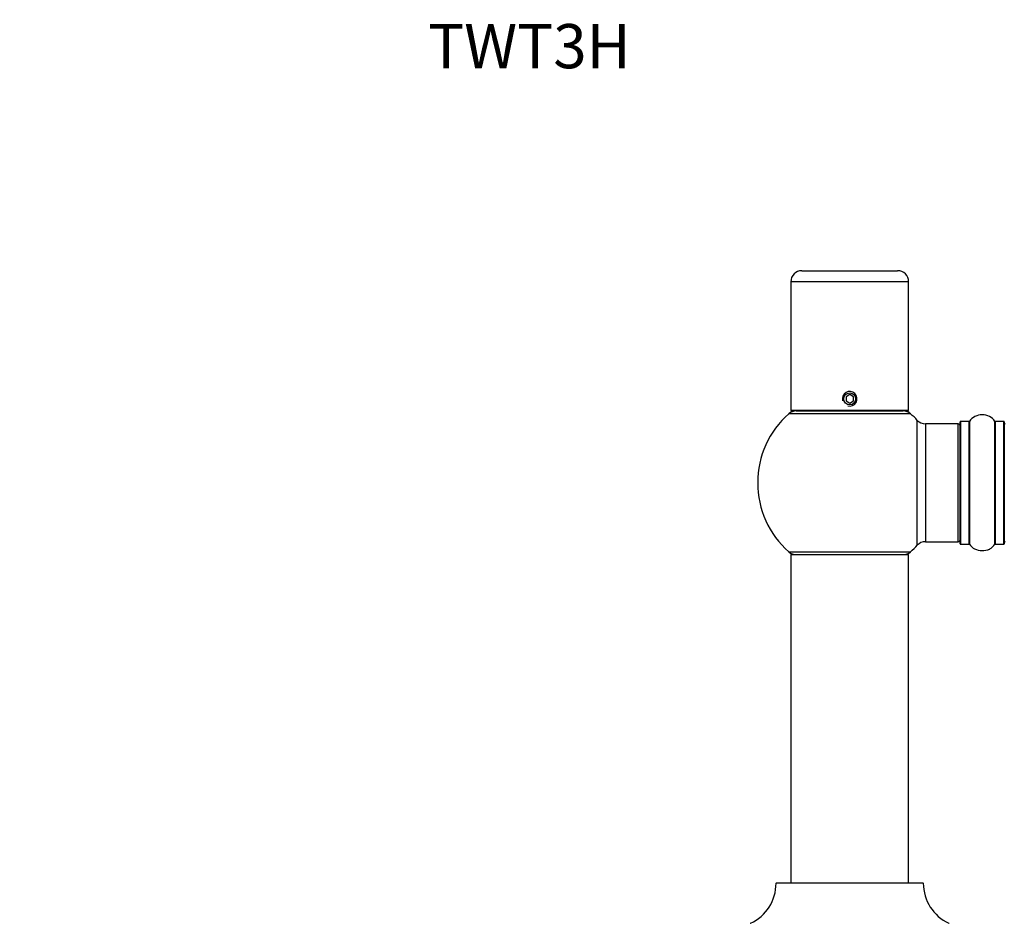
# Model space of a CAD drawing. Units: millimetres. Extents: x 0 to 1423, y 0 to 2085.
# Drawn here: x 267 to 535, y 1840 to 2085 of the extents above; entities that cross this region are included whole.
import ezdxf
from ezdxf import colors
from ezdxf.entities.mleader import LeaderData, LeaderLine
from ezdxf.math import Vec2, Vec3

# ---------------------------------------------------------------- set-up
doc = ezdxf.new("R2010")
doc.units = ezdxf.units.MM
doc.layers.add('DV2_Défaut', color=7, linetype='Continuous')
doc.layers.add('Défaut', color=7, linetype='Continuous')

# ---------------------------------------------------------------- blocks, each defined once
blk = doc.blocks.new('_DOT')
at = {"color": 0}
blk.add_line((0, 0), (-1, 0), dxfattribs=at)
at = {"color": 0, "const_width": 0.333}
blk.add_lwpolyline([(-0.1665, 0, 1), (0.1665, 0, 1)], format="xyb", close=True, dxfattribs=at)
blk = doc.blocks.new('SE1')
at = {"layer": 'DV2_Défaut', "color": 7, "linetype": 'Continuous'}
for p, q in [((479.98, 2016.92), (505.98, 2016.92)), ((508.98, 2013.92), (476.98, 2013.92)), ((476.98, 2013.92), (476.98, 1978.92)), ((508.98, 1978.92), (508.98, 2013.92)), ((492.98, 1983.27), (491.98, 1982.7)), ((491.98, 1982.7), (491.98, 1981.54)), ((493.98, 1982.7), (492.98, 1983.27)), ((493.98, 1981.54), (493.98, 1982.7)), ((491.98, 1981.54), (492.98, 1980.97)), ((492.98, 1980.97), (493.98, 1981.54)), ((509.52, 1978.07), (476.45, 1978.07)), ((508.98, 1978.92), (476.98, 1978.92)), ((478.43, 1978.82), (507.54, 1978.82)), ((480.98, 1978.92), (480.98, 1978.82)), ((504.98, 1978.82), (504.98, 1978.92)), ((511.35, 1942.36), (511.35, 1976.28)), ((513.55, 1975.32), (513.55, 1943.32)), ((522.48, 1975.32), (513.55, 1975.32)), ((522.48, 1943.32), (522.48, 1975.32)), ((522.98, 1942.77), (522.98, 1975.87)), ((523.08, 1975.97), (523.08, 1942.67)), ((525.43, 1975.97), (523.08, 1975.97)), ((525.43, 1942.67), (525.43, 1975.97)), ((525.51, 1976.01), (525.51, 1942.63)), ((532.45, 1942.63), (532.45, 1976.01)), ((532.54, 1975.97), (532.54, 1942.67)), ((534.88, 1975.97), (532.54, 1975.97)), ((534.88, 1942.67), (534.88, 1975.97)), ((534.98, 1975.87), (534.98, 1942.77)), ((513.55, 1943.32), (522.48, 1943.32)), ((523.08, 1942.67), (525.43, 1942.67)), ((532.54, 1942.67), (534.88, 1942.67)), ((476.45, 1940.57), (509.52, 1940.57)), ((508.98, 1939.72), (476.98, 1939.72)), ((476.98, 1939.72), (476.98, 1850.67)), ((477.08, 1939.82), (508.88, 1939.82)), ((508.98, 1850.67), (508.98, 1939.72)), ((512.98, 1850.57), (472.98, 1850.57)), ((473.08, 1850.67), (512.88, 1850.67))]:
    blk.add_line(p, q, dxfattribs=at)
blk.add_circle((492.98, 1982.12), 1.62, dxfattribs=at)
for centre, radius, start, end in [((479.98, 2013.92), 3, 90, 180), ((505.98, 2013.92), 3, 0, 90), ((492.98, 1982.12), 2, 255, 195), ((492.98, 1959.32), 25, 131.4096, 228.5904), ((492.98, 1959.32), 25, 128.3717, 131.4096), ((478.43, 1975.82), 3, 90, 131.4096), ((507.54, 1975.82), 3, 48.5904, 90), ((492.98, 1959.32), 25, 48.5904, 51.6283), ((492.98, 1959.32), 25, 42.7321, 48.5904), ((528.98, 1973.58), 4.24, 34.9821, 145.0179), ((513.55, 1978.32), 3, 222.7321, 270), ((522.48, 1974.82), 0.5, 0, 90), ((523.08, 1975.87), 0.1, 90, 180), ((525.43, 1976.07), 0.1, 270, 325.0179), ((532.54, 1976.07), 0.1, 214.9821, 270), ((534.88, 1975.87), 0.1, 0, 90), ((535.18, 1975.12), 0.2, 90, 180), ((492.98, 1959.32), 25, 311.4096, 317.2679), ((513.55, 1940.32), 3, 90, 137.2679), ((522.48, 1943.82), 0.5, 270, 0), ((523.08, 1942.77), 0.1, 180, 270), ((525.43, 1942.57), 0.1, 34.9821, 90), ((528.98, 1945.06), 4.24, 214.9821, 240.8033), ((528.98, 1945.06), 4.24, 298.8887, 325.0179), ((532.54, 1942.57), 0.1, 90, 145.0179), ((534.88, 1942.77), 0.1, 270, 0), ((535.18, 1943.52), 0.2, 180, 270), ((492.98, 1959.32), 25, 228.5904, 231.2606), ((478.43, 1942.82), 3, 228.5904, 270), ((477.08, 1939.72), 0.1, 90, 180), ((507.54, 1942.82), 3, 270, 311.4096), ((492.98, 1959.32), 25, 308.7394, 311.4096), ((508.88, 1939.72), 0.1, 0, 90), ((528.98, 1946.17), 5.24, 246.6749, 292.4747), ((528.98, 1945.06), 4.24, 240.8033, 241.9853), ((529.66, 1944.32), 3.27, 286.5074, 293.6204), ((530.35, 1942.92), 1.72, 291.2419, 294.3933), ((528.98, 1946.17), 5.24, 292.4747, 293.325), ((460.98, 1850.58), 12, 294.9267, 359.958), ((473.08, 1850.57), 0.1, 90, 179.958), ((512.88, 1850.57), 0.1, 0.042, 90), ((524.98, 1850.58), 12, 180.042, 245.0733), ((466.08, 1839.61), 0.1, 114.9267, 180), ((519.88, 1839.61), 0.1, 0, 65.0733)]:
    blk.add_arc(centre, radius, start, end, dxfattribs=at)

msp = doc.modelspace()

# ---------------------------------------------------------------- block references
at = {"layer": 'Défaut'}
msp.add_blockref('SE1', (0, 0), dxfattribs=at)

# ---------------------------------------------------------------- leaders
at = {"layer": 'Défaut', "color": 7, "linetype": 'Continuous'}
ml = msp.add_multileader_mtext('Standard', dxfattribs=at)
ml.set_content('{\\pxsm0.9;\\fSolid Edge ISO|b1||i0||c0|p34;\\W1.;15/04/2019\\P}', color=256)
ml.set_leader_properties()
ml.set_arrow_properties(name='DOT')
ml.build(insert=Vec2(0, 0))
ml.multileader.update_dxf_attribs({"leader_type": 0, "dogleg_length": 0, "arrow_head_size": 12})
ctx = ml.context
ctx.base_point, ctx.char_height, ctx.arrow_head_size, ctx.landing_gap_size = Vec3(1095.58, 2077.96), 12, 12, 4.2
notes = []
notes.append((ctx, [(0, (0, 0, 0), (0, 0), (1, 0), 1, [])]))
ctx.mtext.insert = Vec3(1097.58, 2084.09)
ml = msp.add_multileader_mtext('Standard', dxfattribs=at)
ml.set_content('{\\pxsm0.9;\\fArial|b1||i0||c0|p34;\\W1.;TWT3H\\P}', color=256)
ml.set_leader_properties()
ml.set_arrow_properties(name='DOT')
ml.build(insert=Vec2(0, 0))
ml.multileader.update_dxf_attribs({"leader_type": 0, "dogleg_length": 0, "arrow_head_size": 12})
ctx = ml.context
ctx.base_point, ctx.char_height, ctx.arrow_head_size, ctx.landing_gap_size = Vec3(376.45, 2077.8), 12, 12, 4.2
notes.append((ctx, [(0, (0, 0, 0), (0, 0), (1, 0), 1, [])]))
ctx.mtext.insert = Vec3(378.45, 2083.9)
for ctx, leaders in notes:
    for number, flags, end, landing, length, lines in leaders:
        leader = LeaderData()
        leader.index, (leader.has_last_leader_line, leader.has_dogleg_vector, leader.attachment_direction) = number, flags
        leader.last_leader_point, leader.dogleg_vector, leader.dogleg_length = Vec3(end), Vec3(landing), length
        for number, points, colour, breaks in lines:
            line = LeaderLine()
            line.index, line.vertices, line.color, line.breaks = number, Vec3.list(points), colors.encode_raw_color(colour), breaks
            leader.lines.append(line)
        ctx.leaders.append(leader)

doc.saveas('drawing.dxf')
